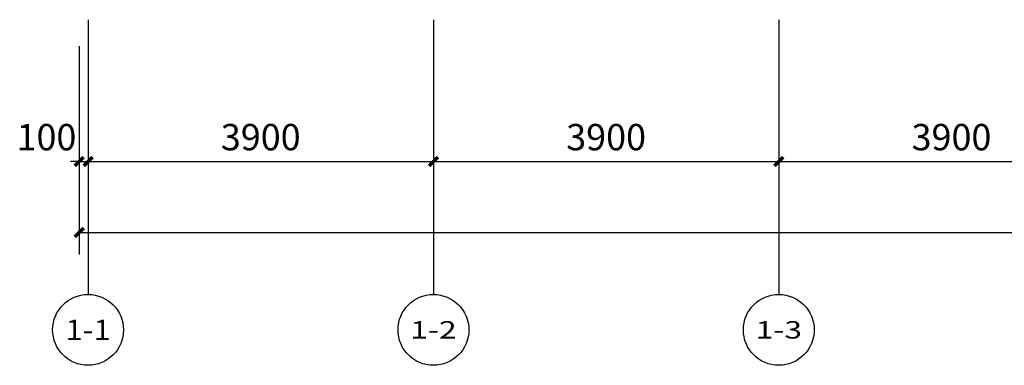
# Model space of a CAD drawing. Extents: x 827213 to 2450379, y -745706 to -260013.
# Drawn here: x 960880 to 971998, y -649068 to -645168 of the extents above; entities that cross this region are included whole.
import ezdxf
from ezdxf.enums import TextEntityAlignment as Align

# ---------------------------------------------------------------- set-up
doc = ezdxf.new("R2010")
doc.units = 0
doc.linetypes.add('DOTE', pattern=[2.42, 2, -0.2, 0.02, -0.2])
doc.layers.get('Defpoints').update_dxf_attribs({"color": 250})
for name, color, linetype in [('AXIS', 3, 'Continuous'), ('AXIS_TEXT', 7, 'Continuous'), ('DOTE', 1, 'DOTE')]:
    doc.layers.add(name, color=color, linetype=linetype)
doc.styles.add('_TCH_AXIS', font='COMPLEX', dxfattribs={"bigfont": 'GBCBIG'})
doc.styles.add('_TCH_DIM_T3', font='SIMPLEX', dxfattribs={"width": 0.705882, "bigfont": 'GBCBIG'})
doc.styles.add('COMPLEX', font='COMPLEX')
doc.dimstyles.new('_TCH_ARCH&&100', dxfattribs={"dimtxt": 297.5, "dimasz": 100, "dimexe": 250, "dimexo": 300, "dimgap": 126.25, "dimtad": 1, "dimdec": 0, "dimzin": 0, "dimdsep": 46, "dimtxsty": '_TCH_DIM_T3', "dimblk": 'ARCHTICK', "dimcen": 0.09, "dimclrt": 7, "dimazin": 2, "dimtfac": 1, "dimtdec": 0, "dimtix": 1, "dimtmove": 2, "dimatfit": 3, "dimfxl": 1, "dimtolj": 1, "dimtzin": 0, "dimarcsym": 0})

# ---------------------------------------------------------------- blocks, each defined once
blk = doc.blocks.new('_ArchTick')
at = {"color": 0, "linetype": 'ByBlock', "const_width": 0.4}
blk.add_lwpolyline([(-0.5, -0.5), (0.5, 0.5)], dxfattribs=at)
blk = doc.blocks.new('*D59')
at = {"layer": 'AXIS', "color": 0, "lineweight": -2, "transparency": 16777216}
for p, q in [((16500, 3600), (16500, 2050)), ((20400, 3600), (20400, 2050)), ((16500, 2300), (20400, 2300))]:
    blk.add_line(p, q, dxfattribs=at)
at = {"layer": 'Defpoints', "color": 0, "transparency": 16777216}
for p in [(16500, 3900), (20400, 3900), (20400, 2300)]:
    blk.add_point(p, dxfattribs=at)
at = {"layer": 'AXIS', "color": 0, "lineweight": -2, "transparency": 16777216, "xscale": 100, "yscale": 100, "zscale": 100, "rotation": 180}
blk.add_blockref('_ArchTick', (16500, 2300), dxfattribs=at)
at = {"layer": 'AXIS', "color": 0, "lineweight": -2, "transparency": 16777216, "xscale": 100, "yscale": 100, "zscale": 100}
blk.add_blockref('_ArchTick', (20400, 2300), dxfattribs=at)
at = {"layer": 'AXIS', "color": 7, "transparency": 16777216, "insert": (18450, 2575), "char_height": 297.5, "attachment_point": 5, "style": '_TCH_DIM_T3'}
blk.add_mtext('\\A1;3900', dxfattribs=at)
blk = doc.blocks.new('*D60')
at = {"layer": 'AXIS', "color": 0, "lineweight": -2, "transparency": 16777216}
for p, q in [((12600, 3600), (12600, 2050)), ((16500, 3600), (16500, 2050)), ((12600, 2300), (16500, 2300))]:
    blk.add_line(p, q, dxfattribs=at)
at = {"layer": 'Defpoints', "color": 0, "transparency": 16777216}
for p in [(12600, 3900), (16500, 3900), (16500, 2300)]:
    blk.add_point(p, dxfattribs=at)
at = {"layer": 'AXIS', "color": 0, "lineweight": -2, "transparency": 16777216, "xscale": 100, "yscale": 100, "zscale": 100, "rotation": 180}
blk.add_blockref('_ArchTick', (12600, 2300), dxfattribs=at)
at = {"layer": 'AXIS', "color": 0, "lineweight": -2, "transparency": 16777216, "xscale": 100, "yscale": 100, "zscale": 100}
blk.add_blockref('_ArchTick', (16500, 2300), dxfattribs=at)
at = {"layer": 'AXIS', "color": 7, "transparency": 16777216, "insert": (14550, 2575), "char_height": 297.5, "attachment_point": 5, "style": '_TCH_DIM_T3'}
blk.add_mtext('\\A1;3900', dxfattribs=at)
blk = doc.blocks.new('*D61')
at = {"layer": 'AXIS', "color": 0, "lineweight": -2, "transparency": 16777216}
for p, q in [((8700, 3600), (8700, 2050)), ((12600, 3600), (12600, 2050)), ((8700, 2300), (12600, 2300))]:
    blk.add_line(p, q, dxfattribs=at)
at = {"layer": 'Defpoints', "color": 0, "transparency": 16777216}
for p in [(8700, 3900), (12600, 3900), (12600, 2300)]:
    blk.add_point(p, dxfattribs=at)
at = {"layer": 'AXIS', "color": 0, "lineweight": -2, "transparency": 16777216, "xscale": 100, "yscale": 100, "zscale": 100, "rotation": 180}
blk.add_blockref('_ArchTick', (8700, 2300), dxfattribs=at)
at = {"layer": 'AXIS', "color": 0, "lineweight": -2, "transparency": 16777216, "xscale": 100, "yscale": 100, "zscale": 100}
blk.add_blockref('_ArchTick', (12600, 2300), dxfattribs=at)
at = {"layer": 'AXIS', "color": 7, "transparency": 16777216, "insert": (10650, 2575), "char_height": 297.5, "attachment_point": 5, "style": '_TCH_DIM_T3'}
blk.add_mtext('\\A1;3900', dxfattribs=at)
blk = doc.blocks.new('*D62')
at = {"layer": 'AXIS', "color": 0, "lineweight": -2, "transparency": 16777216}
for p, q in [((8600, 3600), (8600, 2050)), ((8700, 3600), (8700, 2050)), ((8600, 2300), (8500, 2300)), ((8600, 2300), (8700, 2300)), ((8700, 2300), (8800, 2300))]:
    blk.add_line(p, q, dxfattribs=at)
at = {"layer": 'Defpoints', "color": 0, "transparency": 16777216}
for p in [(8600, 3900), (8700, 3900), (8700, 2300)]:
    blk.add_point(p, dxfattribs=at)
at = {"layer": 'AXIS', "color": 0, "lineweight": -2, "transparency": 16777216, "xscale": 100, "yscale": 100, "zscale": 100}
blk.add_blockref('_ArchTick', (8600, 2300), dxfattribs=at)
at = {"layer": 'AXIS', "color": 0, "lineweight": -2, "transparency": 16777216, "xscale": 100, "yscale": 100, "zscale": 100, "rotation": 180}
blk.add_blockref('_ArchTick', (8700, 2300), dxfattribs=at)
at = {"layer": 'AXIS', "color": 7, "transparency": 16777216, "insert": (8230, 2575), "char_height": 297.5, "attachment_point": 5, "style": '_TCH_DIM_T3'}
blk.add_mtext('\\A1;100', dxfattribs=at)
blk = doc.blocks.new('*D63')
at = {"layer": 'AXIS', "color": 0, "lineweight": -2, "transparency": 16777216}
for p, q in [((8600, 3600), (8600, 1250)), ((82900, 3600), (82900, 1250)), ((8600, 1500), (82900, 1500))]:
    blk.add_line(p, q, dxfattribs=at)
at = {"layer": 'Defpoints', "color": 0, "transparency": 16777216}
for p in [(8600, 3900), (82900, 3900), (82900, 1500)]:
    blk.add_point(p, dxfattribs=at)
at = {"layer": 'AXIS', "color": 0, "lineweight": -2, "transparency": 16777216, "xscale": 100, "yscale": 100, "zscale": 100, "rotation": 180}
blk.add_blockref('_ArchTick', (8600, 1500), dxfattribs=at)
at = {"layer": 'AXIS', "color": 0, "lineweight": -2, "transparency": 16777216, "xscale": 100, "yscale": 100, "zscale": 100}
blk.add_blockref('_ArchTick', (82900, 1500), dxfattribs=at)
at = {"layer": 'AXIS', "color": 7, "transparency": 16777216, "insert": (45750, 1775), "char_height": 297.5, "attachment_point": 5, "style": '_TCH_DIM_T3'}
blk.add_mtext('\\A1;74300', dxfattribs=at)
blk = doc.blocks.new('_AXISO')
blk.add_circle((0, 0), 0.5)
at = {"layer": 'AXIS_TEXT', "style": 'COMPLEX', "width": 1.041667}
blk.add_attdef('A', text='', height=0.56, dxfattribs=at).set_placement((-0.25, -0.28), (0.25, -0.28), align=Align.FIT)
blk = doc.blocks.new('A$C50874343')
at = {"layer": 'AXIS'}
for p, q in [((8700, 3900), (8700, 800)), ((12600, 3900), (12600, 800)), ((16500, 3900), (16500, 800))]:
    blk.add_line(p, q, dxfattribs=at)
ref = blk.add_blockref('_AXISO', (8700, 400), dxfattribs=dict(at, xscale=800, yscale=800, zscale=800))
ref.add_attrib('A', '1-1', dxfattribs={"layer": 'AXIS_TEXT', "height": 228.45, "style": '_TCH_AXIS', "width": 0.94}).set_placement((8444.4, 285.8), (8955.6, 285.8), align=Align.FIT)
ref = blk.add_blockref('_AXISO', (12600, 400), dxfattribs=dict(at, xscale=800, yscale=800, zscale=800))
ref.add_attrib('A', '1-2', dxfattribs={"layer": 'AXIS_TEXT', "height": 196.63, "style": '_TCH_AXIS', "width": 1.018182}).set_placement((12337.8, 301.7), (12862.2, 301.7), align=Align.FIT)
ref = blk.add_blockref('_AXISO', (16500, 400), dxfattribs=dict(at, xscale=800, yscale=800, zscale=800))
ref.add_attrib('A', '1-3', dxfattribs={"layer": 'AXIS_TEXT', "height": 196.63, "style": '_TCH_AXIS', "width": 1.018182}).set_placement((16237.8, 301.7), (16762.2, 301.7), align=Align.FIT)
dim = blk.add_linear_dim(base=(8700, 2300), p1=(8600, 3900), p2=(8700, 3900), angle=0, dimstyle='_TCH_ARCH&&100', dxfattribs=at)
dim.commit()
dim.dimension.update_dxf_attribs({"geometry": '*D62', "text_midpoint": (8230, 2575), "dimtype": 129})
for p1, p2, distance, picture, middle in [((8600, 3900), (82900, 3900), -2400, '*D63', (45750, 1775)), ((8700, 3900), (12600, 3900), -1600, '*D61', (10650, 2575)), ((12600, 3900), (16500, 3900), -1600, '*D60', (14550, 2575)), ((16500, 3900), (20400, 3900), -1600, '*D59', (18450, 2575))]:
    dim = blk.add_aligned_dim(p1=p1, p2=p2, distance=distance, dimstyle='_TCH_ARCH&&100', dxfattribs=at)
    dim.commit()
    dim.dimension.update_dxf_attribs({"geometry": picture, "text_midpoint": middle})

msp = doc.modelspace()

# ---------------------------------------------------------------- block references
at = {"layer": 'DOTE'}
msp.add_blockref('A$C50874343', (952951.7, -649068.4), dxfattribs=at)

doc.saveas('drawing.dxf')
